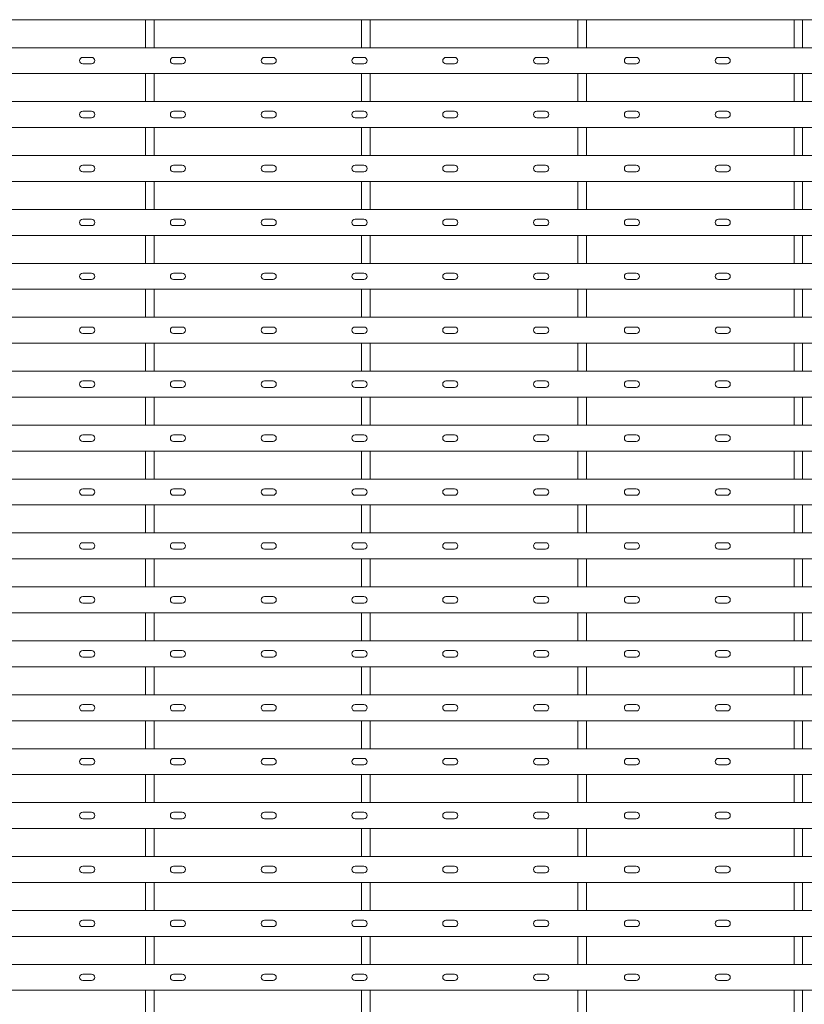
# Model space of a CAD drawing. Units: millimetres. Extents: x -162676 to -160473, y -26481 to -24674.
# Drawn here: x -161576 to -161213, y -25574 to -25119 of the extents above; entities that cross this region are included whole.
import ezdxf

# ---------------------------------------------------------------- set-up
doc = ezdxf.new("R2010")
doc.units = ezdxf.units.MM
doc.header["$LTSCALE"] = 250
doc.header["$MEASUREMENT"] = 0
doc.layers.add('L+F STEEL', color=7, linetype='Continuous', lineweight=5)

# ---------------------------------------------------------------- blocks, each defined once
blk = doc.blocks.new('*U4')
at = {"layer": 'L+F STEEL', "lineweight": 5}
for p, q in [((0, -199.6), (0, -212.55)), ((4, -199.6), (4, -212.55)), ((0, -224.55), (0, -237.5)), ((4, -224.55), (4, -237.5)), ((0, -249.5), (0, -262.45)), ((4, -249.5), (4, -262.45)), ((0, -274.45), (0, -287.4)), ((4, -274.45), (4, -287.4)), ((0, -299.4), (0, -312.35)), ((4, -299.4), (4, -312.35)), ((0, -324.35), (0, -337.3)), ((4, -324.35), (4, -337.3)), ((0, -349.3), (0, -362.25)), ((4, -349.3), (4, -362.25)), ((0, -374.25), (0, -387.2)), ((4, -374.25), (4, -387.2)), ((0, -399.2), (0, -412.15)), ((4, -399.2), (4, -412.15)), ((0, -424.15), (0, -437.1)), ((4, -424.15), (4, -437.1)), ((0, -449.1), (0, -462.05)), ((4, -449.1), (4, -462.05)), ((0, -474.05), (0, -487)), ((4, -474.05), (4, -487)), ((0, -499), (0, -511.95)), ((4, -499), (4, -511.95)), ((0, -523.95), (0, -536.9)), ((4, -523.95), (4, -536.9)), ((0, -548.9), (0, -561.85)), ((4, -548.9), (4, -561.85)), ((0, -573.85), (0, -586.8)), ((4, -573.85), (4, -586.8)), ((0, -598.8), (0, -611.75)), ((4, -598.8), (4, -611.75)), ((0, -623.75), (0, -636.7)), ((4, -623.75), (4, -636.7)), ((0, -648.7), (0, -661.65)), ((4, -648.7), (4, -661.65))]:
    blk.add_line(p, q, dxfattribs=at)
blk = doc.blocks.new('*U3')
at = {"layer": 'L+F STEEL', "color": 0, "linetype": 'ByBlock', "lineweight": -2, "transparency": 16777216}
for p in [(1100, 0), (1200, 0), (1300, 0), (1400, 0)]:
    blk.add_blockref('*U4', p, dxfattribs=at)

msp = doc.modelspace()

# ---------------------------------------------------------------- linework, layer by layer
at = {"layer": 'L+F STEEL', "lineweight": 5}
for p, q in [((-162662.52, -25118.55), (-161168.52, -25118.55)), ((-162662.52, -25131.5), (-161168.52, -25131.5)), ((-161546.5, -25136), (-161542.5, -25136)), ((-161504.5, -25136), (-161500.5, -25136)), ((-161462.5, -25136), (-161458.5, -25136)), ((-161420.5, -25136), (-161416.5, -25136)), ((-161378.5, -25136), (-161374.5, -25136)), ((-161336.5, -25136), (-161332.5, -25136)), ((-161294.5, -25136), (-161290.5, -25136)), ((-161252.5, -25136), (-161248.5, -25136)), ((-161546.5, -25139), (-161542.5, -25139)), ((-161504.5, -25139), (-161500.5, -25139)), ((-161462.5, -25139), (-161458.5, -25139)), ((-161420.5, -25139), (-161416.5, -25139)), ((-161378.5, -25139), (-161374.5, -25139)), ((-161336.5, -25139), (-161332.5, -25139)), ((-161294.5, -25139), (-161290.5, -25139)), ((-161252.5, -25139), (-161248.5, -25139)), ((-162662.52, -25143.5), (-161168.52, -25143.5)), ((-162662.52, -25156.45), (-161168.52, -25156.45)), ((-161546.5, -25160.95), (-161542.5, -25160.95)), ((-161504.5, -25160.95), (-161500.5, -25160.95)), ((-161462.5, -25160.95), (-161458.5, -25160.95)), ((-161420.5, -25160.95), (-161416.5, -25160.95)), ((-161378.5, -25160.95), (-161374.5, -25160.95)), ((-161336.5, -25160.95), (-161332.5, -25160.95)), ((-161294.5, -25160.95), (-161290.5, -25160.95)), ((-161252.5, -25160.95), (-161248.5, -25160.95)), ((-161546.5, -25163.95), (-161542.5, -25163.95)), ((-161504.5, -25163.95), (-161500.5, -25163.95)), ((-161462.5, -25163.95), (-161458.5, -25163.95)), ((-161420.5, -25163.95), (-161416.5, -25163.95)), ((-161378.5, -25163.95), (-161374.5, -25163.95)), ((-161336.5, -25163.95), (-161332.5, -25163.95)), ((-161294.5, -25163.95), (-161290.5, -25163.95)), ((-161252.5, -25163.95), (-161248.5, -25163.95)), ((-162662.52, -25168.45), (-161168.52, -25168.45)), ((-162662.52, -25181.4), (-161168.52, -25181.4)), ((-161546.5, -25185.9), (-161542.5, -25185.9)), ((-161504.5, -25185.9), (-161500.5, -25185.9)), ((-161462.5, -25185.9), (-161458.5, -25185.9)), ((-161420.5, -25185.9), (-161416.5, -25185.9)), ((-161378.5, -25185.9), (-161374.5, -25185.9)), ((-161336.5, -25185.9), (-161332.5, -25185.9)), ((-161294.5, -25185.9), (-161290.5, -25185.9)), ((-161252.5, -25185.9), (-161248.5, -25185.9)), ((-161546.5, -25188.9), (-161542.5, -25188.9)), ((-161504.5, -25188.9), (-161500.5, -25188.9)), ((-161462.5, -25188.9), (-161458.5, -25188.9)), ((-161420.5, -25188.9), (-161416.5, -25188.9)), ((-161378.5, -25188.9), (-161374.5, -25188.9)), ((-161336.5, -25188.9), (-161332.5, -25188.9)), ((-161294.5, -25188.9), (-161290.5, -25188.9)), ((-161252.5, -25188.9), (-161248.5, -25188.9)), ((-162662.52, -25193.4), (-161168.52, -25193.4)), ((-162662.52, -25206.35), (-161168.52, -25206.35)), ((-161546.5, -25210.85), (-161542.5, -25210.85)), ((-161504.5, -25210.85), (-161500.5, -25210.85)), ((-161462.5, -25210.85), (-161458.5, -25210.85)), ((-161420.5, -25210.85), (-161416.5, -25210.85)), ((-161378.5, -25210.85), (-161374.5, -25210.85)), ((-161336.5, -25210.85), (-161332.5, -25210.85)), ((-161294.5, -25210.85), (-161290.5, -25210.85)), ((-161252.5, -25210.85), (-161248.5, -25210.85)), ((-161546.5, -25213.85), (-161542.5, -25213.85)), ((-161504.5, -25213.85), (-161500.5, -25213.85)), ((-161462.5, -25213.85), (-161458.5, -25213.85)), ((-161420.5, -25213.85), (-161416.5, -25213.85)), ((-161378.5, -25213.85), (-161374.5, -25213.85)), ((-161336.5, -25213.85), (-161332.5, -25213.85)), ((-161294.5, -25213.85), (-161290.5, -25213.85)), ((-161252.5, -25213.85), (-161248.5, -25213.85)), ((-162662.52, -25218.35), (-161168.52, -25218.35)), ((-162662.52, -25231.3), (-161168.52, -25231.3)), ((-161546.5, -25235.8), (-161542.5, -25235.8)), ((-161546.5, -25238.8), (-161542.5, -25238.8)), ((-161504.5, -25235.8), (-161500.5, -25235.8)), ((-161504.5, -25238.8), (-161500.5, -25238.8)), ((-161462.5, -25235.8), (-161458.5, -25235.8)), ((-161462.5, -25238.8), (-161458.5, -25238.8)), ((-161420.5, -25235.8), (-161416.5, -25235.8)), ((-161420.5, -25238.8), (-161416.5, -25238.8)), ((-161378.5, -25235.8), (-161374.5, -25235.8)), ((-161378.5, -25238.8), (-161374.5, -25238.8)), ((-161336.5, -25235.8), (-161332.5, -25235.8)), ((-161336.5, -25238.8), (-161332.5, -25238.8)), ((-161294.5, -25235.8), (-161290.5, -25235.8)), ((-161294.5, -25238.8), (-161290.5, -25238.8)), ((-161252.5, -25235.8), (-161248.5, -25235.8)), ((-161252.5, -25238.8), (-161248.5, -25238.8)), ((-162662.52, -25243.3), (-161168.52, -25243.3)), ((-162662.52, -25256.25), (-161168.52, -25256.25)), ((-161546.5, -25260.75), (-161542.5, -25260.75)), ((-161504.5, -25260.75), (-161500.5, -25260.75)), ((-161462.5, -25260.75), (-161458.5, -25260.75)), ((-161420.5, -25260.75), (-161416.5, -25260.75)), ((-161378.5, -25260.75), (-161374.5, -25260.75)), ((-161336.5, -25260.75), (-161332.5, -25260.75)), ((-161294.5, -25260.75), (-161290.5, -25260.75)), ((-161252.5, -25260.75), (-161248.5, -25260.75)), ((-161546.5, -25263.75), (-161542.5, -25263.75)), ((-161504.5, -25263.75), (-161500.5, -25263.75)), ((-161462.5, -25263.75), (-161458.5, -25263.75)), ((-161420.5, -25263.75), (-161416.5, -25263.75)), ((-161378.5, -25263.75), (-161374.5, -25263.75)), ((-161336.5, -25263.75), (-161332.5, -25263.75)), ((-161294.5, -25263.75), (-161290.5, -25263.75)), ((-161252.5, -25263.75), (-161248.5, -25263.75)), ((-162662.52, -25268.25), (-161168.52, -25268.25)), ((-162662.52, -25281.2), (-161168.52, -25281.2)), ((-161546.5, -25285.7), (-161542.5, -25285.7)), ((-161546.5, -25288.7), (-161542.5, -25288.7)), ((-161504.5, -25285.7), (-161500.5, -25285.7)), ((-161504.5, -25288.7), (-161500.5, -25288.7)), ((-161462.5, -25285.7), (-161458.5, -25285.7)), ((-161462.5, -25288.7), (-161458.5, -25288.7)), ((-161420.5, -25285.7), (-161416.5, -25285.7)), ((-161420.5, -25288.7), (-161416.5, -25288.7)), ((-161378.5, -25285.7), (-161374.5, -25285.7)), ((-161378.5, -25288.7), (-161374.5, -25288.7)), ((-161336.5, -25285.7), (-161332.5, -25285.7)), ((-161336.5, -25288.7), (-161332.5, -25288.7)), ((-161294.5, -25285.7), (-161290.5, -25285.7)), ((-161294.5, -25288.7), (-161290.5, -25288.7)), ((-161252.5, -25285.7), (-161248.5, -25285.7)), ((-161252.5, -25288.7), (-161248.5, -25288.7)), ((-162662.52, -25293.2), (-161168.52, -25293.2)), ((-162662.52, -25306.15), (-161168.52, -25306.15)), ((-161546.5, -25310.65), (-161542.5, -25310.65)), ((-161504.5, -25310.65), (-161500.5, -25310.65)), ((-161462.5, -25310.65), (-161458.5, -25310.65)), ((-161420.5, -25310.65), (-161416.5, -25310.65)), ((-161378.5, -25310.65), (-161374.5, -25310.65)), ((-161336.5, -25310.65), (-161332.5, -25310.65)), ((-161294.5, -25310.65), (-161290.5, -25310.65)), ((-161252.5, -25310.65), (-161248.5, -25310.65)), ((-161546.5, -25313.65), (-161542.5, -25313.65)), ((-161504.5, -25313.65), (-161500.5, -25313.65)), ((-161462.5, -25313.65), (-161458.5, -25313.65)), ((-161420.5, -25313.65), (-161416.5, -25313.65)), ((-161378.5, -25313.65), (-161374.5, -25313.65)), ((-161336.5, -25313.65), (-161332.5, -25313.65)), ((-161294.5, -25313.65), (-161290.5, -25313.65)), ((-161252.5, -25313.65), (-161248.5, -25313.65)), ((-162662.52, -25318.15), (-161168.52, -25318.15)), ((-162662.52, -25331.1), (-161168.52, -25331.1)), ((-161546.5, -25335.6), (-161542.5, -25335.6)), ((-161546.5, -25338.6), (-161542.5, -25338.6)), ((-161504.5, -25335.6), (-161500.5, -25335.6)), ((-161504.5, -25338.6), (-161500.5, -25338.6)), ((-161462.5, -25335.6), (-161458.5, -25335.6)), ((-161462.5, -25338.6), (-161458.5, -25338.6)), ((-161420.5, -25335.6), (-161416.5, -25335.6)), ((-161420.5, -25338.6), (-161416.5, -25338.6)), ((-161378.5, -25335.6), (-161374.5, -25335.6)), ((-161378.5, -25338.6), (-161374.5, -25338.6)), ((-161336.5, -25335.6), (-161332.5, -25335.6)), ((-161336.5, -25338.6), (-161332.5, -25338.6)), ((-161294.5, -25335.6), (-161290.5, -25335.6)), ((-161294.5, -25338.6), (-161290.5, -25338.6)), ((-161252.5, -25335.6), (-161248.5, -25335.6)), ((-161252.5, -25338.6), (-161248.5, -25338.6)), ((-162662.52, -25343.1), (-161168.52, -25343.1)), ((-162662.52, -25356.05), (-161168.52, -25356.05)), ((-161546.5, -25360.55), (-161542.5, -25360.55)), ((-161504.5, -25360.55), (-161500.5, -25360.55)), ((-161462.5, -25360.55), (-161458.5, -25360.55)), ((-161420.5, -25360.55), (-161416.5, -25360.55)), ((-161378.5, -25360.55), (-161374.5, -25360.55)), ((-161336.5, -25360.55), (-161332.5, -25360.55)), ((-161294.5, -25360.55), (-161290.5, -25360.55)), ((-161252.5, -25360.55), (-161248.5, -25360.55)), ((-161546.5, -25363.55), (-161542.5, -25363.55)), ((-161504.5, -25363.55), (-161500.5, -25363.55)), ((-161462.5, -25363.55), (-161458.5, -25363.55)), ((-161420.5, -25363.55), (-161416.5, -25363.55)), ((-161378.5, -25363.55), (-161374.5, -25363.55)), ((-161336.5, -25363.55), (-161332.5, -25363.55)), ((-161294.5, -25363.55), (-161290.5, -25363.55)), ((-161252.5, -25363.55), (-161248.5, -25363.55)), ((-162662.52, -25368.05), (-161168.52, -25368.05)), ((-162662.52, -25381), (-161168.52, -25381)), ((-161546.5, -25385.5), (-161542.5, -25385.5)), ((-161546.5, -25388.5), (-161542.5, -25388.5)), ((-161504.5, -25385.5), (-161500.5, -25385.5)), ((-161504.5, -25388.5), (-161500.5, -25388.5)), ((-161462.5, -25385.5), (-161458.5, -25385.5)), ((-161462.5, -25388.5), (-161458.5, -25388.5)), ((-161420.5, -25385.5), (-161416.5, -25385.5)), ((-161420.5, -25388.5), (-161416.5, -25388.5)), ((-161378.5, -25385.5), (-161374.5, -25385.5)), ((-161378.5, -25388.5), (-161374.5, -25388.5)), ((-161336.5, -25385.5), (-161332.5, -25385.5)), ((-161336.5, -25388.5), (-161332.5, -25388.5)), ((-161294.5, -25385.5), (-161290.5, -25385.5)), ((-161294.5, -25388.5), (-161290.5, -25388.5)), ((-161252.5, -25385.5), (-161248.5, -25385.5)), ((-161252.5, -25388.5), (-161248.5, -25388.5)), ((-162662.52, -25393), (-161168.52, -25393)), ((-162662.52, -25405.95), (-161168.52, -25405.95)), ((-161546.5, -25410.45), (-161542.5, -25410.45)), ((-161504.5, -25410.45), (-161500.5, -25410.45)), ((-161462.5, -25410.45), (-161458.5, -25410.45)), ((-161420.5, -25410.45), (-161416.5, -25410.45)), ((-161378.5, -25410.45), (-161374.5, -25410.45)), ((-161336.5, -25410.45), (-161332.5, -25410.45)), ((-161294.5, -25410.45), (-161290.5, -25410.45)), ((-161252.5, -25410.45), (-161248.5, -25410.45)), ((-161546.5, -25413.45), (-161542.5, -25413.45)), ((-161504.5, -25413.45), (-161500.5, -25413.45)), ((-161462.5, -25413.45), (-161458.5, -25413.45)), ((-161420.5, -25413.45), (-161416.5, -25413.45)), ((-161378.5, -25413.45), (-161374.5, -25413.45)), ((-161336.5, -25413.45), (-161332.5, -25413.45)), ((-161294.5, -25413.45), (-161290.5, -25413.45)), ((-161252.5, -25413.45), (-161248.5, -25413.45)), ((-162662.52, -25417.95), (-161168.52, -25417.95)), ((-162662.52, -25430.9), (-161168.52, -25430.9)), ((-161546.5, -25435.4), (-161542.5, -25435.4)), ((-161546.5, -25438.4), (-161542.5, -25438.4)), ((-161504.5, -25435.4), (-161500.5, -25435.4)), ((-161504.5, -25438.4), (-161500.5, -25438.4)), ((-161462.5, -25435.4), (-161458.5, -25435.4)), ((-161462.5, -25438.4), (-161458.5, -25438.4)), ((-161420.5, -25435.4), (-161416.5, -25435.4)), ((-161420.5, -25438.4), (-161416.5, -25438.4)), ((-161378.5, -25435.4), (-161374.5, -25435.4)), ((-161378.5, -25438.4), (-161374.5, -25438.4)), ((-161336.5, -25435.4), (-161332.5, -25435.4)), ((-161336.5, -25438.4), (-161332.5, -25438.4)), ((-161294.5, -25435.4), (-161290.5, -25435.4)), ((-161294.5, -25438.4), (-161290.5, -25438.4)), ((-161252.5, -25435.4), (-161248.5, -25435.4)), ((-161252.5, -25438.4), (-161248.5, -25438.4)), ((-162662.52, -25442.9), (-161168.52, -25442.9)), ((-162662.52, -25455.85), (-161168.52, -25455.85)), ((-161546.5, -25460.35), (-161542.5, -25460.35)), ((-161504.5, -25460.35), (-161500.5, -25460.35)), ((-161462.5, -25460.35), (-161458.5, -25460.35)), ((-161420.5, -25460.35), (-161416.5, -25460.35)), ((-161378.5, -25460.35), (-161374.5, -25460.35)), ((-161336.5, -25460.35), (-161332.5, -25460.35)), ((-161294.5, -25460.35), (-161290.5, -25460.35)), ((-161252.5, -25460.35), (-161248.5, -25460.35)), ((-161546.5, -25463.35), (-161542.5, -25463.35)), ((-161504.5, -25463.35), (-161500.5, -25463.35)), ((-161462.5, -25463.35), (-161458.5, -25463.35)), ((-161420.5, -25463.35), (-161416.5, -25463.35)), ((-161378.5, -25463.35), (-161374.5, -25463.35)), ((-161336.5, -25463.35), (-161332.5, -25463.35)), ((-161294.5, -25463.35), (-161290.5, -25463.35)), ((-161252.5, -25463.35), (-161248.5, -25463.35)), ((-162662.52, -25467.85), (-161168.52, -25467.85)), ((-162662.52, -25480.8), (-161168.52, -25480.8)), ((-161546.5, -25485.3), (-161542.5, -25485.3)), ((-161546.5, -25488.3), (-161542.5, -25488.3)), ((-161504.5, -25485.3), (-161500.5, -25485.3)), ((-161504.5, -25488.3), (-161500.5, -25488.3)), ((-161462.5, -25485.3), (-161458.5, -25485.3)), ((-161462.5, -25488.3), (-161458.5, -25488.3)), ((-161420.5, -25485.3), (-161416.5, -25485.3)), ((-161420.5, -25488.3), (-161416.5, -25488.3)), ((-161378.5, -25485.3), (-161374.5, -25485.3)), ((-161378.5, -25488.3), (-161374.5, -25488.3)), ((-161336.5, -25485.3), (-161332.5, -25485.3)), ((-161336.5, -25488.3), (-161332.5, -25488.3)), ((-161294.5, -25485.3), (-161290.5, -25485.3)), ((-161294.5, -25488.3), (-161290.5, -25488.3)), ((-161252.5, -25485.3), (-161248.5, -25485.3)), ((-161252.5, -25488.3), (-161248.5, -25488.3)), ((-162662.52, -25492.8), (-161168.52, -25492.8)), ((-162662.52, -25505.75), (-161168.52, -25505.75)), ((-161546.5, -25510.25), (-161542.5, -25510.25)), ((-161504.5, -25510.25), (-161500.5, -25510.25)), ((-161462.5, -25510.25), (-161458.5, -25510.25)), ((-161420.5, -25510.25), (-161416.5, -25510.25)), ((-161378.5, -25510.25), (-161374.5, -25510.25)), ((-161336.5, -25510.25), (-161332.5, -25510.25)), ((-161294.5, -25510.25), (-161290.5, -25510.25)), ((-161252.5, -25510.25), (-161248.5, -25510.25)), ((-161546.5, -25513.25), (-161542.5, -25513.25)), ((-161504.5, -25513.25), (-161500.5, -25513.25)), ((-161462.5, -25513.25), (-161458.5, -25513.25)), ((-161420.5, -25513.25), (-161416.5, -25513.25)), ((-161378.5, -25513.25), (-161374.5, -25513.25)), ((-161336.5, -25513.25), (-161332.5, -25513.25)), ((-161294.5, -25513.25), (-161290.5, -25513.25)), ((-161252.5, -25513.25), (-161248.5, -25513.25)), ((-162662.52, -25517.75), (-161168.52, -25517.75)), ((-162662.52, -25530.7), (-161168.52, -25530.7)), ((-161546.5, -25535.2), (-161542.5, -25535.2)), ((-161546.5, -25538.2), (-161542.5, -25538.2)), ((-161504.5, -25535.2), (-161500.5, -25535.2)), ((-161504.5, -25538.2), (-161500.5, -25538.2)), ((-161462.5, -25535.2), (-161458.5, -25535.2)), ((-161462.5, -25538.2), (-161458.5, -25538.2)), ((-161420.5, -25535.2), (-161416.5, -25535.2)), ((-161420.5, -25538.2), (-161416.5, -25538.2)), ((-161378.5, -25535.2), (-161374.5, -25535.2)), ((-161378.5, -25538.2), (-161374.5, -25538.2)), ((-161336.5, -25535.2), (-161332.5, -25535.2)), ((-161336.5, -25538.2), (-161332.5, -25538.2)), ((-161294.5, -25535.2), (-161290.5, -25535.2)), ((-161294.5, -25538.2), (-161290.5, -25538.2)), ((-161252.5, -25535.2), (-161248.5, -25535.2)), ((-161252.5, -25538.2), (-161248.5, -25538.2)), ((-162662.52, -25542.7), (-161168.52, -25542.7)), ((-162662.52, -25555.65), (-161168.52, -25555.65)), ((-161546.5, -25560.15), (-161542.5, -25560.15)), ((-161504.5, -25560.15), (-161500.5, -25560.15)), ((-161462.5, -25560.15), (-161458.5, -25560.15)), ((-161420.5, -25560.15), (-161416.5, -25560.15)), ((-161378.5, -25560.15), (-161374.5, -25560.15)), ((-161336.5, -25560.15), (-161332.5, -25560.15)), ((-161294.5, -25560.15), (-161290.5, -25560.15)), ((-161252.5, -25560.15), (-161248.5, -25560.15)), ((-161546.5, -25563.15), (-161542.5, -25563.15)), ((-161504.5, -25563.15), (-161500.5, -25563.15)), ((-161462.5, -25563.15), (-161458.5, -25563.15)), ((-161420.5, -25563.15), (-161416.5, -25563.15)), ((-161378.5, -25563.15), (-161374.5, -25563.15)), ((-161336.5, -25563.15), (-161332.5, -25563.15)), ((-161294.5, -25563.15), (-161290.5, -25563.15)), ((-161252.5, -25563.15), (-161248.5, -25563.15)), ((-162662.52, -25567.65), (-161168.52, -25567.65))]:
    msp.add_line(p, q, dxfattribs=at)
for centre, start, end in [((-161546.5, -25137.5), 90, 270), ((-161542.5, -25137.5), 270, 90), ((-161504.5, -25137.5), 90, 270), ((-161500.5, -25137.5), 270, 90), ((-161462.5, -25137.5), 90, 270), ((-161458.5, -25137.5), 270, 90), ((-161420.5, -25137.5), 90, 270), ((-161416.5, -25137.5), 270, 90), ((-161378.5, -25137.5), 90, 270), ((-161374.5, -25137.5), 270, 90), ((-161336.5, -25137.5), 90, 270), ((-161332.5, -25137.5), 270, 90), ((-161294.5, -25137.5), 90, 270), ((-161290.5, -25137.5), 270, 90), ((-161252.5, -25137.5), 90, 270), ((-161248.5, -25137.5), 270, 90), ((-161546.5, -25162.45), 90, 270), ((-161542.5, -25162.45), 270, 90), ((-161504.5, -25162.45), 90, 270), ((-161500.5, -25162.45), 270, 90), ((-161462.5, -25162.45), 90, 270), ((-161458.5, -25162.45), 270, 90), ((-161420.5, -25162.45), 90, 270), ((-161416.5, -25162.45), 270, 90), ((-161378.5, -25162.45), 90, 270), ((-161374.5, -25162.45), 270, 90), ((-161336.5, -25162.45), 90, 270), ((-161332.5, -25162.45), 270, 90), ((-161294.5, -25162.45), 90, 270), ((-161290.5, -25162.45), 270, 90), ((-161252.5, -25162.45), 90, 270), ((-161248.5, -25162.45), 270, 90), ((-161546.5, -25187.4), 90, 270), ((-161542.5, -25187.4), 270, 90), ((-161504.5, -25187.4), 90, 270), ((-161500.5, -25187.4), 270, 90), ((-161462.5, -25187.4), 90, 270), ((-161458.5, -25187.4), 270, 90), ((-161420.5, -25187.4), 90, 270), ((-161416.5, -25187.4), 270, 90), ((-161378.5, -25187.4), 90, 270), ((-161374.5, -25187.4), 270, 90), ((-161336.5, -25187.4), 90, 270), ((-161332.5, -25187.4), 270, 90), ((-161294.5, -25187.4), 90, 270), ((-161290.5, -25187.4), 270, 90), ((-161252.5, -25187.4), 90, 270), ((-161248.5, -25187.4), 270, 90), ((-161546.5, -25212.35), 90, 270), ((-161542.5, -25212.35), 270, 90), ((-161504.5, -25212.35), 90, 270), ((-161500.5, -25212.35), 270, 90), ((-161462.5, -25212.35), 90, 270), ((-161458.5, -25212.35), 270, 90), ((-161420.5, -25212.35), 90, 270), ((-161416.5, -25212.35), 270, 90), ((-161378.5, -25212.35), 90, 270), ((-161374.5, -25212.35), 270, 90), ((-161336.5, -25212.35), 90, 270), ((-161332.5, -25212.35), 270, 90), ((-161294.5, -25212.35), 90, 270), ((-161290.5, -25212.35), 270, 90), ((-161252.5, -25212.35), 90, 270), ((-161248.5, -25212.35), 270, 90), ((-161546.5, -25237.3), 90, 270), ((-161542.5, -25237.3), 270, 90), ((-161504.5, -25237.3), 90, 270), ((-161500.5, -25237.3), 270, 90), ((-161462.5, -25237.3), 90, 270), ((-161458.5, -25237.3), 270, 90), ((-161420.5, -25237.3), 90, 270), ((-161416.5, -25237.3), 270, 90), ((-161378.5, -25237.3), 90, 270), ((-161374.5, -25237.3), 270, 90), ((-161336.5, -25237.3), 90, 270), ((-161332.5, -25237.3), 270, 90), ((-161294.5, -25237.3), 90, 270), ((-161290.5, -25237.3), 270, 90), ((-161252.5, -25237.3), 90, 270), ((-161248.5, -25237.3), 270, 90), ((-161546.5, -25262.25), 90, 270), ((-161542.5, -25262.25), 270, 90), ((-161504.5, -25262.25), 90, 270), ((-161500.5, -25262.25), 270, 90), ((-161462.5, -25262.25), 90, 270), ((-161458.5, -25262.25), 270, 90), ((-161420.5, -25262.25), 90, 270), ((-161416.5, -25262.25), 270, 90), ((-161378.5, -25262.25), 90, 270), ((-161374.5, -25262.25), 270, 90), ((-161336.5, -25262.25), 90, 270), ((-161332.5, -25262.25), 270, 90), ((-161294.5, -25262.25), 90, 270), ((-161290.5, -25262.25), 270, 90), ((-161252.5, -25262.25), 90, 270), ((-161248.5, -25262.25), 270, 90), ((-161546.5, -25287.2), 90, 270), ((-161542.5, -25287.2), 270, 90), ((-161504.5, -25287.2), 90, 270), ((-161500.5, -25287.2), 270, 90), ((-161462.5, -25287.2), 90, 270), ((-161458.5, -25287.2), 270, 90), ((-161420.5, -25287.2), 90, 270), ((-161416.5, -25287.2), 270, 90), ((-161378.5, -25287.2), 90, 270), ((-161374.5, -25287.2), 270, 90), ((-161336.5, -25287.2), 90, 270), ((-161332.5, -25287.2), 270, 90), ((-161294.5, -25287.2), 90, 270), ((-161290.5, -25287.2), 270, 90), ((-161252.5, -25287.2), 90, 270), ((-161248.5, -25287.2), 270, 90), ((-161546.5, -25312.15), 90, 270), ((-161542.5, -25312.15), 270, 90), ((-161504.5, -25312.15), 90, 270), ((-161500.5, -25312.15), 270, 90), ((-161462.5, -25312.15), 90, 270), ((-161458.5, -25312.15), 270, 90), ((-161420.5, -25312.15), 90, 270), ((-161416.5, -25312.15), 270, 90), ((-161378.5, -25312.15), 90, 270), ((-161374.5, -25312.15), 270, 90), ((-161336.5, -25312.15), 90, 270), ((-161332.5, -25312.15), 270, 90), ((-161294.5, -25312.15), 90, 270), ((-161290.5, -25312.15), 270, 90), ((-161252.5, -25312.15), 90, 270), ((-161248.5, -25312.15), 270, 90), ((-161546.5, -25337.1), 90, 270), ((-161542.5, -25337.1), 270, 90), ((-161504.5, -25337.1), 90, 270), ((-161500.5, -25337.1), 270, 90), ((-161462.5, -25337.1), 90, 270), ((-161458.5, -25337.1), 270, 90), ((-161420.5, -25337.1), 90, 270), ((-161416.5, -25337.1), 270, 90), ((-161378.5, -25337.1), 90, 270), ((-161374.5, -25337.1), 270, 90), ((-161336.5, -25337.1), 90, 270), ((-161332.5, -25337.1), 270, 90), ((-161294.5, -25337.1), 90, 270), ((-161290.5, -25337.1), 270, 90), ((-161252.5, -25337.1), 90, 270), ((-161248.5, -25337.1), 270, 90), ((-161546.5, -25362.05), 90, 270), ((-161542.5, -25362.05), 270, 90), ((-161504.5, -25362.05), 90, 270), ((-161500.5, -25362.05), 270, 90), ((-161462.5, -25362.05), 90, 270), ((-161458.5, -25362.05), 270, 90), ((-161420.5, -25362.05), 90, 270), ((-161416.5, -25362.05), 270, 90), ((-161378.5, -25362.05), 90, 270), ((-161374.5, -25362.05), 270, 90), ((-161336.5, -25362.05), 90, 270), ((-161332.5, -25362.05), 270, 90), ((-161294.5, -25362.05), 90, 270), ((-161290.5, -25362.05), 270, 90), ((-161252.5, -25362.05), 90, 270), ((-161248.5, -25362.05), 270, 90), ((-161546.5, -25387), 90, 270), ((-161542.5, -25387), 270, 90), ((-161504.5, -25387), 90, 270), ((-161500.5, -25387), 270, 90), ((-161462.5, -25387), 90, 270), ((-161458.5, -25387), 270, 90), ((-161420.5, -25387), 90, 270), ((-161416.5, -25387), 270, 90), ((-161378.5, -25387), 90, 270), ((-161374.5, -25387), 270, 90), ((-161336.5, -25387), 90, 270), ((-161332.5, -25387), 270, 90), ((-161294.5, -25387), 90, 270), ((-161290.5, -25387), 270, 90), ((-161252.5, -25387), 90, 270), ((-161248.5, -25387), 270, 90), ((-161546.5, -25411.95), 90, 270), ((-161542.5, -25411.95), 270, 90), ((-161504.5, -25411.95), 90, 270), ((-161500.5, -25411.95), 270, 90), ((-161462.5, -25411.95), 90, 270), ((-161458.5, -25411.95), 270, 90), ((-161420.5, -25411.95), 90, 270), ((-161416.5, -25411.95), 270, 90), ((-161378.5, -25411.95), 90, 270), ((-161374.5, -25411.95), 270, 90), ((-161336.5, -25411.95), 90, 270), ((-161332.5, -25411.95), 270, 90), ((-161294.5, -25411.95), 90, 270), ((-161290.5, -25411.95), 270, 90), ((-161252.5, -25411.95), 90, 270), ((-161248.5, -25411.95), 270, 90), ((-161546.5, -25436.9), 90, 270), ((-161542.5, -25436.9), 270, 90), ((-161504.5, -25436.9), 90, 270), ((-161500.5, -25436.9), 270, 90), ((-161462.5, -25436.9), 90, 270), ((-161458.5, -25436.9), 270, 90), ((-161420.5, -25436.9), 90, 270), ((-161416.5, -25436.9), 270, 90), ((-161378.5, -25436.9), 90, 270), ((-161374.5, -25436.9), 270, 90), ((-161336.5, -25436.9), 90, 270), ((-161332.5, -25436.9), 270, 90), ((-161294.5, -25436.9), 90, 270), ((-161290.5, -25436.9), 270, 90), ((-161252.5, -25436.9), 90, 270), ((-161248.5, -25436.9), 270, 90), ((-161546.5, -25461.85), 90, 270), ((-161542.5, -25461.85), 270, 90), ((-161504.5, -25461.85), 90, 270), ((-161500.5, -25461.85), 270, 90), ((-161462.5, -25461.85), 90, 270), ((-161458.5, -25461.85), 270, 90), ((-161420.5, -25461.85), 90, 270), ((-161416.5, -25461.85), 270, 90), ((-161378.5, -25461.85), 90, 270), ((-161374.5, -25461.85), 270, 90), ((-161336.5, -25461.85), 90, 270), ((-161332.5, -25461.85), 270, 90), ((-161294.5, -25461.85), 90, 270), ((-161290.5, -25461.85), 270, 90), ((-161252.5, -25461.85), 90, 270), ((-161248.5, -25461.85), 270, 90), ((-161546.5, -25486.8), 90, 270), ((-161542.5, -25486.8), 270, 90), ((-161504.5, -25486.8), 90, 270), ((-161500.5, -25486.8), 270, 90), ((-161462.5, -25486.8), 90, 270), ((-161458.5, -25486.8), 270, 90), ((-161420.5, -25486.8), 90, 270), ((-161416.5, -25486.8), 270, 90), ((-161378.5, -25486.8), 90, 270), ((-161374.5, -25486.8), 270, 90), ((-161336.5, -25486.8), 90, 270), ((-161332.5, -25486.8), 270, 90), ((-161294.5, -25486.8), 90, 270), ((-161290.5, -25486.8), 270, 90), ((-161252.5, -25486.8), 90, 270), ((-161248.5, -25486.8), 270, 90), ((-161546.5, -25511.75), 90, 270), ((-161542.5, -25511.75), 270, 90), ((-161504.5, -25511.75), 90, 270), ((-161500.5, -25511.75), 270, 90), ((-161462.5, -25511.75), 90, 270), ((-161458.5, -25511.75), 270, 90), ((-161420.5, -25511.75), 90, 270), ((-161416.5, -25511.75), 270, 90), ((-161378.5, -25511.75), 90, 270), ((-161374.5, -25511.75), 270, 90), ((-161336.5, -25511.75), 90, 270), ((-161332.5, -25511.75), 270, 90), ((-161294.5, -25511.75), 90, 270), ((-161290.5, -25511.75), 270, 90), ((-161252.5, -25511.75), 90, 270), ((-161248.5, -25511.75), 270, 90), ((-161546.5, -25536.7), 90, 270), ((-161542.5, -25536.7), 270, 90), ((-161504.5, -25536.7), 90, 270), ((-161500.5, -25536.7), 270, 90), ((-161462.5, -25536.7), 90, 270), ((-161458.5, -25536.7), 270, 90), ((-161420.5, -25536.7), 90, 270), ((-161416.5, -25536.7), 270, 90), ((-161378.5, -25536.7), 90, 270), ((-161374.5, -25536.7), 270, 90), ((-161336.5, -25536.7), 90, 270), ((-161332.5, -25536.7), 270, 90), ((-161294.5, -25536.7), 90, 270), ((-161290.5, -25536.7), 270, 90), ((-161252.5, -25536.7), 90, 270), ((-161248.5, -25536.7), 270, 90), ((-161546.5, -25561.65), 90, 270), ((-161542.5, -25561.65), 270, 90), ((-161504.5, -25561.65), 90, 270), ((-161500.5, -25561.65), 270, 90), ((-161462.5, -25561.65), 90, 270), ((-161458.5, -25561.65), 270, 90), ((-161420.5, -25561.65), 90, 270), ((-161416.5, -25561.65), 270, 90), ((-161378.5, -25561.65), 90, 270), ((-161374.5, -25561.65), 270, 90), ((-161336.5, -25561.65), 90, 270), ((-161332.5, -25561.65), 270, 90), ((-161294.5, -25561.65), 90, 270), ((-161290.5, -25561.65), 270, 90), ((-161252.5, -25561.65), 90, 270), ((-161248.5, -25561.65), 270, 90)]:
    msp.add_arc(centre, 1.5, start, end, dxfattribs=at)

# ---------------------------------------------------------------- block references
at = {"layer": 'L+F STEEL', "lineweight": 0}
msp.add_blockref('*U3', (-162617.52, -24918.95), dxfattribs=at)

doc.saveas('drawing.dxf')
